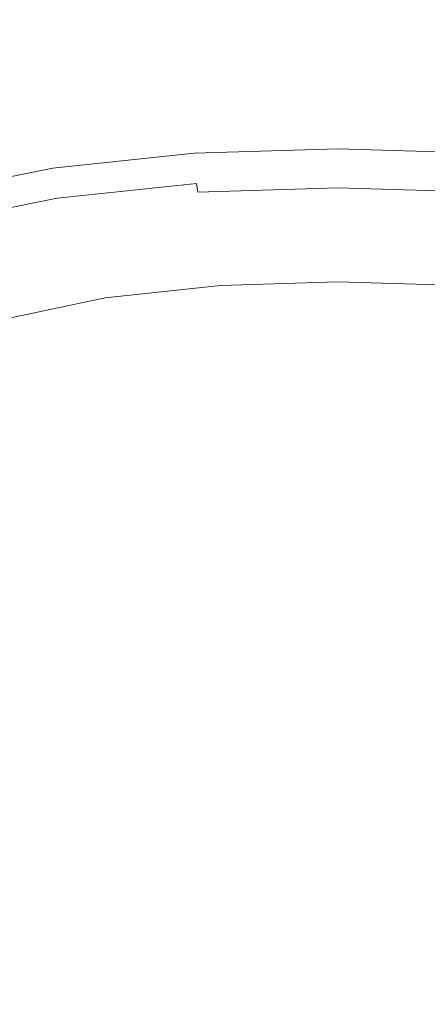
# Model space of a CAD drawing. Extents: x -25 to 25, y -105 to 0.
# Drawn here: x -3 to 1, y -29 to -22 of the extents above; entities that cross this region are included whole.
import ezdxf

# ---------------------------------------------------------------- set-up
doc = ezdxf.new("R2010")
doc.units = 0
doc.header["$LTSCALE"] = 500
doc.header["$MEASUREMENT"] = 0
doc.layers.add('FERRO_CHROM', color=7, linetype='Continuous')

msp = doc.modelspace()

# ---------------------------------------------------------------- linework, layer by layer
at = {"layer": 'FERRO_CHROM', "lineweight": 0}
for points, invisible_edges in [([(0, 0, -25), (0, -41.0997, -23.539), (-4.5923, -41.1969, -23.0867), (-4.8773, 0, -24.5196)], 15), ([(4.8773, 0, -24.5196), (4.5923, -41.1969, -23.0867), (0, -41.0997, -23.539), (0, 0, -25)], 15), ([(0, -41.1099, 23.5398), (0, 0, 25), (-4.8772, 0, 24.5196), (-4.5923, -41.2072, 23.0875)], 15), ([(0, 0, 25), (0, -41.1099, 23.5398), (4.5923, -41.2072, 23.0875), (4.8773, 0, 24.5196)], 15), ([(-2.5905, -21.6498, 95.7171), (-1.7579, -21.494, 95.4547), (-1.7614, -20.522, 93.79), (-2.5938, -20.6859, 94.0735)], 15), ([(-1.8509, -22.65, 86.5465), (-1.8281, -21.041, 83.8039), (-0.9206, -20.9432, 83.6124), (-0.9304, -22.5497, 86.3629)], 13), ([(-0.9304, -22.5497, 86.3629), (-0.9206, -20.9432, 83.6124), (0, -20.9163, 83.5559), (0, -22.5197, 86.306)], 13), ([(0.9304, -22.5497, 86.3629), (0, -22.5197, 86.306), (0, -20.9163, 83.5559), (0.9206, -20.9432, 83.6124)], 15), ([(-2.7516, -22.8309, 86.8696), (-2.7092, -21.2266, 84.1526), (-1.8281, -21.041, 83.8039), (-1.8509, -22.65, 86.5465)], 13), ([(-3.1825, -21.2683, 83.8237), (-2.1478, -21.0572, 83.434), (-2.1715, -21.4281, 82.7658), (-3.2175, -21.6407, 83.1583)], 15), ([(-1.0937, -21.3128, 82.5465), (0, -21.2795, 82.4802), (0, -21.6189, 81.87), (-1.1045, -21.6525, 81.937)], 15), ([(-0.9206, -21.6287, 83.0879), (0, -21.6017, 83.0314), (0, -21.259, 83.2936), (-0.9206, -21.2859, 83.3502)], 15), ([(0.9206, -21.6287, 83.0879), (0.9206, -21.2859, 83.3502), (0, -21.259, 83.2936), (0, -21.6017, 83.0314)], 15), ([(1.0937, -21.3128, 82.5465), (1.1045, -21.6525, 81.937), (0, -21.6189, 81.87), (0, -21.2795, 82.4802)], 15), ([(-2.1715, -21.4281, 82.7658), (-1.0937, -21.3128, 82.5465), (-1.1045, -21.6525, 81.937), (-2.1929, -21.7687, 82.1581)], 15), ([(-1.8281, -21.7264, 83.2794), (-0.9206, -21.6287, 83.0879), (-0.9206, -21.2859, 83.3502), (-1.8281, -21.3837, 83.5417)], 15), ([(-3.2175, -21.6407, 83.1583), (-2.1715, -21.4281, 82.7658), (-2.1929, -21.7687, 82.1581), (-3.2493, -21.9827, 82.5531)], 15), ([(-2.7092, -21.9121, 83.6281), (-1.8281, -21.7264, 83.2794), (-1.8281, -21.3837, 83.5417), (-2.7092, -21.5694, 83.8903)], 15), ([(-1.7607, -22.6396, 97.4009), (-0.8889, -22.5482, 97.252), (-0.8882, -21.4016, 95.2978), (-1.7579, -21.494, 95.4547)], 15), ([(-0.8889, -22.5482, 97.252), (0, -22.5168, 97.2006), (0, -21.3714, 95.2458), (-0.8882, -21.4016, 95.2978)], 15), ([(0.8889, -22.5482, 97.252), (0.8882, -21.4016, 95.2978), (0, -21.3714, 95.2458), (0, -22.5168, 97.2006)], 15), ([(-2.5984, -22.7879, 97.642), (-1.7607, -22.6396, 97.4009), (-1.7579, -21.494, 95.4547), (-2.5905, -21.6498, 95.7171)], 15), ([(-2.1929, -21.7687, 82.1581), (-1.1045, -21.6525, 81.937), (-1.1137, -21.9488, 81.4135), (-2.2112, -22.0658, 81.636)], 15), ([(-1.8281, -22.0692, 83.0172), (-0.9206, -21.9714, 82.8257), (-0.9206, -21.6287, 83.0879), (-1.8281, -21.7264, 83.2794)], 15), ([(-1.1045, -21.6525, 81.937), (0, -21.6189, 81.87), (0, -21.9149, 81.346), (-1.1137, -21.9488, 81.4135)], 15), ([(-0.9206, -21.9714, 82.8257), (0, -21.9445, 82.7692), (0, -21.6017, 83.0314), (-0.9206, -21.6287, 83.0879)], 15), ([(0.9206, -21.9714, 82.8257), (0.9206, -21.6287, 83.0879), (0, -21.6017, 83.0314), (0, -21.9445, 82.7692)], 15), ([(1.1045, -21.6525, 81.937), (1.1137, -21.9488, 81.4135), (0, -21.9149, 81.346), (0, -21.6189, 81.87)], 15), ([(-2.7092, -22.2549, 83.3658), (-1.8281, -22.0692, 83.0172), (-1.8281, -21.7264, 83.2794), (-2.7092, -21.9121, 83.6281)], 15), ([(-3.2493, -21.9827, 82.5531), (-2.1929, -21.7687, 82.1581), (-2.2112, -22.0658, 81.636), (-3.2764, -22.2809, 82.0331)], 15), ([(-2.2254, -22.3058, 81.225), (-2.2112, -22.0658, 81.636), (-1.1137, -21.9488, 81.4135), (-1.1208, -22.1883, 81.0014)], 15), ([(-1.8281, -22.4119, 82.755), (-0.9206, -22.3141, 82.5634), (-0.9206, -21.9714, 82.8257), (-1.8281, -22.0692, 83.0172)], 15), ([(-1.1208, -22.1883, 81.0014), (-1.1137, -21.9488, 81.4135), (0, -21.9149, 81.346), (0, -22.1542, 80.9334)], 15), ([(-0.9206, -22.3141, 82.5634), (0, -22.2872, 82.5069), (0, -21.9445, 82.7692), (-0.9206, -21.9714, 82.8257)], 15), ([(1.1208, -22.1883, 81.0014), (0, -22.1542, 80.9334), (0, -21.9149, 81.346), (1.1137, -21.9488, 81.4135)], 15), ([(0.9206, -22.3141, 82.5634), (0.9206, -21.9714, 82.8257), (0, -21.9445, 82.7692), (0, -22.2872, 82.5069)], 15), ([(-3.2975, -22.5219, 81.6237), (-3.2764, -22.2809, 82.0331), (-2.2112, -22.0658, 81.636), (-2.2254, -22.3058, 81.225)], 15), ([(-2.7092, -22.5976, 83.1036), (-1.8281, -22.4119, 82.755), (-1.8281, -22.0692, 83.0172), (-2.7092, -22.2549, 83.3658)], 15), ([(-2.2353, -22.497, 80.9142), (-2.2254, -22.3058, 81.225), (-1.1208, -22.1883, 81.0014), (-1.1258, -22.3791, 80.6899)], 15), ([(-1.1258, -22.3791, 80.6899), (-1.1208, -22.1883, 81.0014), (0, -22.1542, 80.9334), (0, -22.3448, 80.6216)], 15), ([(1.1258, -22.3791, 80.6899), (0, -22.3448, 80.6216), (0, -22.1542, 80.9334), (1.1208, -22.1883, 81.0014)], 15), ([(-0.9206, -22.3141, 82.5634), (-0.9206, -22.6569, 82.3012), (0, -22.6299, 82.2447), (0, -22.2872, 82.5069)], 15), ([(0.9206, -22.3141, 82.5634), (0, -22.2872, 82.5069), (0, -22.6299, 82.2447), (0.9206, -22.6569, 82.3012)], 15), ([(-3.3121, -22.7137, 81.3141), (-3.2975, -22.5219, 81.6237), (-2.2254, -22.3058, 81.225), (-2.2353, -22.497, 80.9142)], 15), ([(-1.8281, -22.4119, 82.755), (-1.8281, -22.7546, 82.4927), (-0.9206, -22.6569, 82.3012), (-0.9206, -22.3141, 82.5634)], 15), ([(-1.1284, -22.5292, 80.4682), (-1.1258, -22.3791, 80.6899), (0, -22.3448, 80.6216), (0, -22.4948, 80.3998)], 15), ([(1.1284, -22.5292, 80.4682), (0, -22.4948, 80.3998), (0, -22.3448, 80.6216), (1.1258, -22.3791, 80.6899)], 15), ([(-2.7092, -22.5976, 83.1036), (-2.7092, -22.9403, 82.8414), (-1.8281, -22.7546, 82.4927), (-1.8281, -22.4119, 82.755)], 15), ([(-2.2404, -22.6473, 80.693), (-2.2353, -22.497, 80.9142), (-1.1258, -22.3791, 80.6899), (-1.1284, -22.5292, 80.4682)], 15), ([(-3.3197, -22.8643, 81.0933), (-3.3121, -22.7137, 81.3141), (-2.2353, -22.497, 80.9142), (-2.2404, -22.6473, 80.693)], 15), ([(-1.1284, -22.6467, 80.3257), (-1.1284, -22.5292, 80.4682), (0, -22.4948, 80.3998), (0, -22.6123, 80.2573)], 15), ([(-0.9404, -24.1571, 89.0973), (-0.9304, -22.5497, 86.3629), (0, -22.5197, 86.306), (0, -24.1241, 89.0401)], 15), ([(-0.8922, -23.8384, 99.4269), (0, -23.8057, 99.376), (0, -22.5168, 97.2006), (-0.8889, -22.5482, 97.252)], 15), ([(1.1284, -22.6467, 80.3257), (0, -22.6123, 80.2573), (0, -22.4948, 80.3998), (1.1284, -22.5292, 80.4682)], 15), ([(0.8922, -23.8384, 99.4269), (0.8889, -22.5482, 97.252), (0, -22.5168, 97.2006), (0, -23.8057, 99.376)], 15), ([(0.9404, -24.1571, 89.0973), (0, -24.1241, 89.0401), (0, -22.5197, 86.306), (0.9304, -22.5497, 86.3629)], 15), ([(-2.2405, -22.7648, 80.5505), (-2.2404, -22.6473, 80.693), (-1.1284, -22.5292, 80.4682), (-1.1284, -22.6467, 80.3257)], 15), ([(-1.874, -24.2601, 89.2733), (-1.8509, -22.65, 86.5465), (-0.9304, -22.5497, 86.3629), (-0.9404, -24.1571, 89.0973)], 15), ([(-1.769, -23.9295, 99.5685), (-0.8922, -23.8384, 99.4269), (-0.8889, -22.5482, 97.252), (-1.7607, -22.6396, 97.4009)], 15), ([(-3.3198, -22.9816, 80.9508), (-3.3197, -22.8643, 81.0933), (-2.2404, -22.6473, 80.693), (-2.2405, -22.7648, 80.5505)], 15), ([(-2.7941, -24.4371, 89.5725), (-2.7516, -22.8309, 86.8696), (-1.8509, -22.65, 86.5465), (-1.874, -24.2601, 89.2733)], 15), ([(-2.6153, -24.0718, 99.79), (-1.769, -23.9295, 99.5685), (-1.7607, -22.6396, 97.4009), (-2.5984, -22.7879, 97.642)], 15), ([(-2.2405, -22.7648, 80.5505), (-1.1284, -22.6467, 80.3257), (-1.1258, -22.7395, 80.2516), (-2.2352, -22.8574, 80.4759)], 14), ([(-1.8281, -22.7546, 82.4927), (-1.8281, -23.0974, 82.2305), (-0.9206, -22.9996, 82.039), (-0.9206, -22.6569, 82.3012)], 15), ([(-1.1284, -22.6467, 80.3257), (0, -22.6123, 80.2573), (0, -22.7053, 80.1833), (-1.1258, -22.7395, 80.2516)], 14), ([(-0.9206, -22.6569, 82.3012), (-0.9206, -22.9996, 82.039), (0, -22.9727, 81.9825), (0, -22.6299, 82.2447)], 15), ([(1.1284, -22.6467, 80.3257), (1.1258, -22.7395, 80.2516), (0, -22.7053, 80.1833), (0, -22.6123, 80.2573)], 7), ([(0.9206, -22.6569, 82.3012), (0, -22.6299, 82.2447), (0, -22.9727, 81.9825), (0.9206, -22.9996, 82.039)], 15), ([(-2.7092, -22.9403, 82.8414), (-2.7092, -23.2831, 82.5791), (-1.8281, -23.0974, 82.2305), (-1.8281, -22.7546, 82.4927)], 15), ([(-2.2352, -22.8574, 80.4759), (-1.1258, -22.7395, 80.2516), (-1.1203, -22.8159, 80.2352), (-2.2243, -22.9332, 80.4586)], 15), ([(-1.1258, -22.7395, 80.2516), (0, -22.7053, 80.1833), (0, -22.7819, 80.1672), (-1.1203, -22.8159, 80.2352)], 15), ([(1.1258, -22.7395, 80.2516), (1.1203, -22.8159, 80.2352), (0, -22.7819, 80.1672), (0, -22.7053, 80.1833)], 15), ([(-3.3198, -22.9816, 80.9508), (-2.2405, -22.7648, 80.5505), (-2.2352, -22.8574, 80.4759), (-3.312, -23.0738, 80.8755)], 14), ([(-2.2243, -22.9332, 80.4586), (-1.1203, -22.8159, 80.2352), (-1.1117, -22.8838, 80.2657), (-2.2073, -23.0002, 80.4877)], 11), ([(-1.1203, -22.8159, 80.2352), (0, -22.7819, 80.1672), (0, -22.85, 80.1982), (-1.1117, -22.8838, 80.2657)], 15), ([(1.1203, -22.8159, 80.2352), (1.1117, -22.8838, 80.2657), (0, -22.85, 80.1982), (0, -22.7819, 80.1672)], 15), ([(-3.312, -23.0738, 80.8755), (-2.2352, -22.8574, 80.4759), (-2.2243, -22.9332, 80.4586), (-3.2958, -23.1488, 80.8567)], 15), ([(-2.2073, -23.0002, 80.4877), (-1.1117, -22.8838, 80.2657), (-1.1, -22.9512, 80.3324), (-2.184, -23.0665, 80.5525)], 13), ([(-1.1117, -22.8838, 80.2657), (0, -22.85, 80.1982), (0, -22.9179, 80.2655), (-1.1, -22.9512, 80.3324)], 11), ([(1.1117, -22.8838, 80.2657), (1.1, -22.9512, 80.3324), (0, -22.9179, 80.2655), (0, -22.85, 80.1982)], 13), ([(-3.2958, -23.1488, 80.8567), (-2.2243, -22.9332, 80.4586), (-2.2073, -23.0002, 80.4877), (-3.2707, -23.2145, 80.8837)], 11), ([(-2.1541, -23.1401, 80.6422), (-2.184, -23.0665, 80.5525), (-1.1, -22.9512, 80.3324), (-1.0849, -23.0263, 80.4245)], 15), ([(-1.0849, -23.0263, 80.4245), (-1.1, -22.9512, 80.3324), (0, -22.9179, 80.2655), (0, -22.9935, 80.3585)], 15), ([(-0.9206, -22.9996, 82.039), (-0.9206, -23.3423, 81.7767), (0, -23.3154, 81.7202), (0, -22.9727, 81.9825)], 15), ([(1.0849, -23.0263, 80.4245), (0, -22.9935, 80.3585), (0, -22.9179, 80.2655), (1.1, -22.9512, 80.3324)], 15), ([(0.9206, -22.9996, 82.039), (0, -22.9727, 81.9825), (0, -23.3154, 81.7202), (0.9206, -23.3423, 81.7767)], 15), ([(-3.2707, -23.2145, 80.8837), (-2.2073, -23.0002, 80.4877), (-2.184, -23.0665, 80.5525), (-3.2362, -23.2791, 80.9455)], 15), ([(-2.1183, -23.2201, 80.7537), (-2.1541, -23.1401, 80.6422), (-1.0849, -23.0263, 80.4245), (-1.0669, -23.108, 80.5388)], 15), ([(-1.8281, -23.0974, 82.2305), (-1.8281, -23.4401, 81.9683), (-0.9206, -23.3423, 81.7767), (-0.9206, -22.9996, 82.039)], 15), ([(-1.0669, -23.108, 80.5388), (-1.0849, -23.0263, 80.4245), (0, -22.9935, 80.3585), (0, -23.0759, 80.4739)], 15), ([(1.0669, -23.108, 80.5388), (0, -23.0759, 80.4739), (0, -22.9935, 80.3585), (1.0849, -23.0263, 80.4245)], 15), ([(-3.1919, -23.3504, 81.0314), (-3.2362, -23.2791, 80.9455), (-2.184, -23.0665, 80.5525), (-2.1541, -23.1401, 80.6422)], 15), ([(-3.1389, -23.4277, 81.1385), (-3.1919, -23.3504, 81.0314), (-2.1541, -23.1401, 80.6422), (-2.1183, -23.2201, 80.7537)], 15), ([(-2.7092, -23.2831, 82.5791), (-2.7092, -23.6258, 82.3169), (-1.8281, -23.4401, 81.9683), (-1.8281, -23.0974, 82.2305)], 15), ([(-2.0776, -23.3055, 80.8839), (-2.1183, -23.2201, 80.7537), (-1.0669, -23.108, 80.5388), (-1.0463, -23.1955, 80.6723)], 15), ([(-1.0463, -23.1955, 80.6723), (-1.0669, -23.108, 80.5388), (0, -23.0759, 80.4739), (0, -23.164, 80.6085)], 15), ([(1.0463, -23.1955, 80.6723), (0, -23.164, 80.6085), (0, -23.0759, 80.4739), (1.0669, -23.108, 80.5388)], 15), ([(-2.0327, -23.3955, 81.0296), (-2.0776, -23.3055, 80.8839), (-1.0463, -23.1955, 80.6723), (-1.0237, -23.2877, 80.8217)], 15), ([(-1.0237, -23.2877, 80.8217), (-1.0463, -23.1955, 80.6723), (0, -23.164, 80.6085), (0, -23.2571, 80.7592)], 15), ([(1.0237, -23.2877, 80.8217), (0, -23.2571, 80.7592), (0, -23.164, 80.6085), (1.0463, -23.1955, 80.6723)], 15), ([(-3.0786, -23.51, 81.2635), (-3.1389, -23.4277, 81.1385), (-2.1183, -23.2201, 80.7537), (-2.0776, -23.3055, 80.8839)], 15), ([(-2.0327, -23.3955, 81.0296), (-1.0237, -23.2877, 80.8217), (-0.9994, -23.3837, 80.9837), (-1.9844, -23.4892, 81.1878)], 15), ([(-1.0237, -23.2877, 80.8217), (0, -23.2571, 80.7592), (0, -23.3539, 80.9227), (-0.9994, -23.3837, 80.9837)], 15), ([(1.0237, -23.2877, 80.8217), (0.9994, -23.3837, 80.9837), (0, -23.3539, 80.9227), (0, -23.2571, 80.7592)], 15), ([(-3.0121, -23.5966, 81.4037), (-3.0786, -23.51, 81.2635), (-2.0776, -23.3055, 80.8839), (-2.0327, -23.3955, 81.0296)], 15), ([(-1.8281, -23.4401, 81.9683), (-1.8281, -23.7828, 81.706), (-0.9206, -23.6851, 81.5145), (-0.9206, -23.3423, 81.7767)], 15), ([(-0.9994, -23.3837, 80.9837), (0, -23.3539, 80.9227), (0, -23.4537, 81.0958), (-0.9739, -23.4825, 81.1553)], 15), ([(-0.9206, -23.3423, 81.7767), (-0.9206, -23.6851, 81.5145), (0, -23.6581, 81.458), (0, -23.3154, 81.7202)], 15), ([(0.9206, -23.3423, 81.7767), (0, -23.3154, 81.7202), (0, -23.6581, 81.458), (0.9206, -23.6851, 81.5145)], 11), ([(0.9994, -23.3837, 80.9837), (0.9739, -23.4825, 81.1553), (0, -23.4537, 81.0958), (0, -23.3539, 80.9227)], 15), ([(-3.0121, -23.5966, 81.4037), (-2.0327, -23.3955, 81.0296), (-1.9844, -23.4892, 81.1878), (-2.9407, -23.6866, 81.5559)], 15), ([(-2.7092, -23.6258, 82.3169), (-2.7092, -23.9685, 82.0546), (-1.8281, -23.7828, 81.706), (-1.8281, -23.4401, 81.9683)], 15), ([(-1.9844, -23.4892, 81.1878), (-0.9994, -23.3837, 80.9837), (-0.9739, -23.4825, 81.1553), (-1.9337, -23.5855, 81.3554)], 15), ([(-2.9407, -23.6866, 81.5559), (-1.9844, -23.4892, 81.1878), (-1.9337, -23.5855, 81.3554), (-2.8656, -23.7792, 81.7171)], 15), ([(-1.9337, -23.5855, 81.3554), (-0.9739, -23.4825, 81.1553), (-0.9475, -23.5833, 81.3333), (-1.8813, -23.6837, 81.5291)], 15), ([(-0.9739, -23.4825, 81.1553), (0, -23.4537, 81.0958), (0, -23.5554, 81.2753), (-0.9475, -23.5833, 81.3333)], 15), ([(0.9739, -23.4825, 81.1553), (0.9475, -23.5833, 81.3333), (0, -23.5554, 81.2753), (0, -23.4537, 81.0958)], 15), ([(-2.8656, -23.7792, 81.7171), (-1.9337, -23.5855, 81.3554), (-1.8813, -23.6837, 81.5291), (-2.788, -23.8734, 81.8844)], 15), ([(-1.8813, -23.6837, 81.5291), (-0.9475, -23.5833, 81.3333), (-0.9206, -23.6851, 81.5145), (-1.8281, -23.7828, 81.706)], 11), ([(-0.9475, -23.5833, 81.3333), (0, -23.5554, 81.2753), (0, -23.6581, 81.458), (-0.9206, -23.6851, 81.5145)], 11), ([(0.9475, -23.5833, 81.3333), (0.9206, -23.6851, 81.5145), (0, -23.6581, 81.458), (0, -23.5554, 81.2753)], 15), ([(-2.788, -23.8734, 81.8844), (-1.8813, -23.6837, 81.5291), (-1.8281, -23.7828, 81.706), (-2.7092, -23.9685, 82.0546)], 11), ([(-0.898, -25.2425, 101.7615), (0, -25.2084, 101.7111), (0, -23.8057, 99.376), (-0.8922, -23.8384, 99.4269)], 15), ([(0.898, -25.2425, 101.7615), (0.8922, -23.8384, 99.4269), (0, -23.8057, 99.376), (0, -25.2084, 101.7111)], 15), ([(-1.7823, -25.3343, 101.8973), (-0.898, -25.2425, 101.7615), (-0.8922, -23.8384, 99.4269), (-1.769, -23.9295, 99.5685)], 15), ([(-2.6391, -25.4734, 102.1032), (-1.7823, -25.3343, 101.8973), (-1.769, -23.9295, 99.5685), (-2.6153, -24.0718, 99.79)], 15), ([(-0.9511, -25.7661, 91.7994), (-0.9404, -24.1571, 89.0973), (0, -24.1241, 89.0401), (0, -25.7303, 91.7419)], 15), ([(0.9511, -25.7661, 91.7994), (0, -25.7303, 91.7419), (0, -24.1241, 89.0401), (0.9404, -24.1571, 89.0973)], 15), ([(-1.898, -25.8722, 91.9689), (-1.874, -24.2601, 89.2733), (-0.9404, -24.1571, 89.0973), (-0.9511, -25.7661, 91.7994)], 15), ([(-2.8368, -26.0469, 92.2472), (-2.7941, -24.4371, 89.5725), (-1.874, -24.2601, 89.2733), (-1.898, -25.8722, 91.9689)], 15), ([(-0.898, -25.2425, 101.7615), (-0.9065, -26.7309, 104.1949), (0, -26.6953, 104.1449), (0, -25.2084, 101.7111)], 15), ([(0.898, -25.2425, 101.7615), (0, -25.2084, 101.7111), (0, -26.6953, 104.1449), (0.9065, -26.7309, 104.1949)], 15), ([(-1.7823, -25.3343, 101.8973), (-1.8, -26.8249, 104.327), (-0.9065, -26.7309, 104.1949), (-0.898, -25.2425, 101.7615)], 15), ([(-2.6391, -25.4734, 102.1032), (-2.6678, -26.9644, 104.5233), (-1.8, -26.8249, 104.327), (-1.7823, -25.3343, 101.8973)], 15), ([(-1.9233, -27.4874, 94.6174), (-1.898, -25.8722, 91.9689), (-0.9511, -25.7661, 91.7994), (-0.9627, -27.3777, 94.453)], 15), ([(-0.9627, -27.3777, 94.453), (-0.9511, -25.7661, 91.7994), (0, -25.7303, 91.7419), (0, -27.3391, 94.3953)], 15), ([(0.9627, -27.3777, 94.453), (0, -27.3391, 94.3953), (0, -25.7303, 91.7419), (0.9511, -25.7661, 91.7994)], 15), ([(-2.8798, -27.6623, 94.8798), (-2.8368, -26.0469, 92.2472), (-1.898, -25.8722, 91.9689), (-1.9233, -27.4874, 94.6174)], 15), ([(-0.9065, -26.7309, 104.1949), (-0.9173, -28.274, 106.6663), (0, -28.2369, 106.6165), (0, -26.6953, 104.1449)], 15), ([(0.9065, -26.7309, 104.1949), (0, -26.6953, 104.1449), (0, -28.2369, 106.6165), (0.9173, -28.274, 106.6663)], 15), ([(-1.8, -26.8249, 104.327), (-1.8221, -28.371, 106.7964), (-0.9173, -28.274, 106.6663), (-0.9065, -26.7309, 104.1949)], 15), ([(-2.6678, -26.9644, 104.5233), (-2.7019, -28.5136, 106.9876), (-1.8221, -28.371, 106.7964), (-1.8, -26.8249, 104.327)], 15), ([(-1.9233, -27.4874, 94.6174), (-0.9627, -27.3777, 94.453), (-0.9755, -28.9925, 97.0421), (-1.9502, -29.1066, 97.2034)], 15), ([(-0.9627, -27.3777, 94.453), (0, -27.3391, 94.3953), (0, -28.9515, 96.9843), (-0.9755, -28.9925, 97.0421)], 15), ([(0.9627, -27.3777, 94.453), (0.9755, -28.9925, 97.0421), (0, -28.9515, 96.9843), (0, -27.3391, 94.3953)], 15), ([(-2.8798, -27.6623, 94.8798), (-1.9233, -27.4874, 94.6174), (-1.9502, -29.1066, 97.2034), (-2.9232, -29.285, 97.456)], 15), ([(-0.9173, -28.274, 106.6663), (-0.9306, -29.8422, 109.1147), (0, -29.8036, 109.0651), (0, -28.2369, 106.6165)], 15), ([(0.9173, -28.274, 106.6663), (0, -28.2369, 106.6165), (0, -29.8036, 109.0651), (0.9306, -29.8422, 109.1147)], 15), ([(-1.8221, -28.371, 106.7964), (-1.8487, -29.9426, 109.2441), (-0.9306, -29.8422, 109.1147), (-0.9173, -28.274, 106.6663)], 15), ([(-2.7019, -28.5136, 106.9876), (-2.7416, -30.0899, 109.4336), (-1.8487, -29.9426, 109.2441), (-1.8221, -28.371, 106.7964)], 15), ([(-1.9502, -29.1066, 97.2034), (-0.9755, -28.9925, 97.0421), (-0.9899, -30.6115, 99.5505), (-1.9796, -30.7301, 99.71)], 15), ([(-0.9755, -28.9925, 97.0421), (0, -28.9515, 96.9843), (0, -30.5684, 99.4927), (-0.9899, -30.6115, 99.5505)], 15), ([(0.9755, -28.9925, 97.0421), (0.9899, -30.6115, 99.5505), (0, -30.5684, 99.4927), (0, -28.9515, 96.9843)], 15), ([(-2.9232, -29.285, 97.456), (-1.9502, -29.1066, 97.2034), (-1.9796, -30.7301, 99.71), (-2.9688, -30.9141, 99.9572)], 15)]:
    msp.add_3dface(points, dxfattribs=dict(at, invisible_edges=invisible_edges))

doc.saveas('drawing.dxf')
